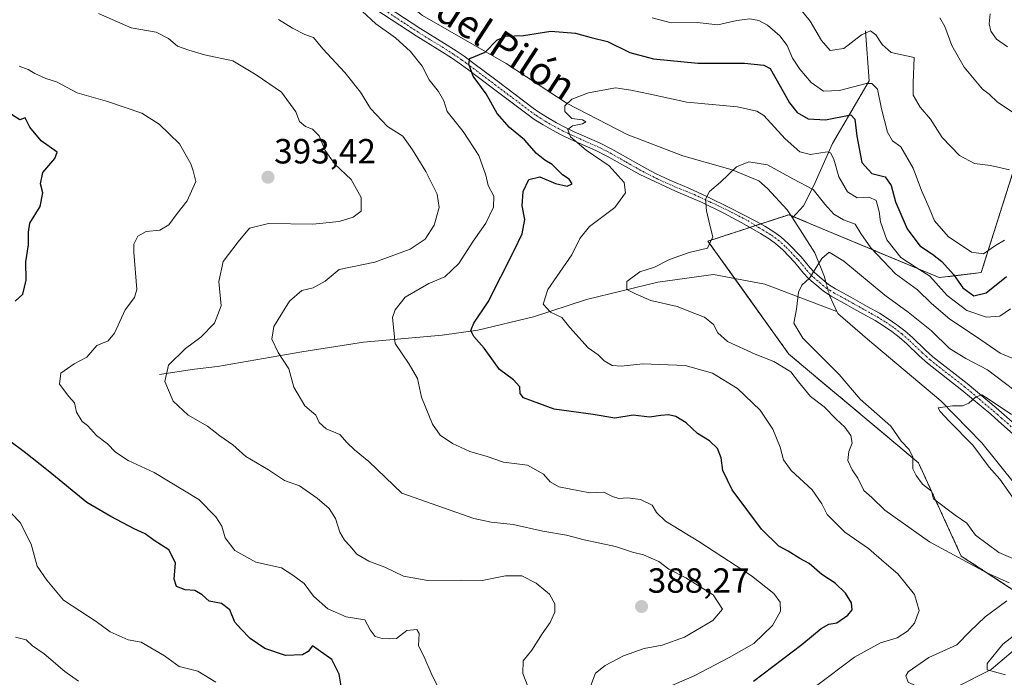
# Model space of a CAD drawing. Units: metres. Extents: x 597734 to 601196, y 4692104 to 4694466.
# Drawn here: x 598258 to 598540, y 4693755 to 4693943 of the extents above; entities that cross this region are included whole.
import ezdxf
from ezdxf.enums import TextEntityAlignment as Align

# ---------------------------------------------------------------- set-up
doc = ezdxf.new("R2010")
doc.units = ezdxf.units.M
doc.header["$MEASUREMENT"] = 0
doc.linetypes.add('TRAZO_Y_PUNTO', pattern=[1, 0.5, -0.25, 0, -0.25])
doc.linetypes.add('TRAZOS', pattern=[0.75, 0.5, -0.25])
for name, color, linetype, lineweight in [('Arbolado forestal', 92, 'TRAZOS', 0), ('Arbolado forestal CxS', 92, 'Continuous', 0), ('Camino', 19, 'Continuous', 0), ('Camino Cxs', 19, 'Continuous', 0), ('Camino eje', 39, 'TRAZO_Y_PUNTO', 13), ('Carátula', 7, 'Continuous', 5), ('Corriente natural lineal', 142, 'Continuous', 13), ('Corriente natural lineal oculto', 19, 'TRAZO_Y_PUNTO', 13), ('Curva de nivel maestra', 36, 'Continuous', 30), ('Curva de nivel normal', 36, 'Continuous', 0), ('Punto de cota en terreno', 7, 'Continuous', 0), ('Rótulo de punto de cota en terreno', 19, 'Continuous', 0), ('Suelo desnudo', 252, 'Continuous', 0), ('Suelo desnudo CxS', 43, 'Continuous', 0), ('Texto cartográfico', 19, 'Continuous', 0)]:
    doc.layers.add(name, color=color, linetype=linetype, lineweight=lineweight)
doc.styles.add('Arial', font='txt', dxfattribs={"height": 0.2})

# ---------------------------------------------------------------- blocks, each defined once
blk = doc.blocks.new('*U171')
at = {"layer": 'Curva de nivel normal', "color": 36, "linetype": 'Continuous', "lineweight": 0}
for points in [[(598541.52, 4693900.15, 385), (598536.05, 4693901.41, 385), (598531.54, 4693902, 385), (598527.25, 4693904.31, 385), (598522.29, 4693909.39, 385), (598518.92, 4693914.64, 385), (598515.92, 4693918.08, 385), (598513.98, 4693921.52, 385), (598513.9, 4693925.09, 385), (598514.18, 4693932.33, 385), (598507.6, 4693933.74, 385), (598505.07, 4693936.1, 385), (598503.2, 4693938.86, 385), (598501.68, 4693939.95, 385), (598499.12, 4693938.81, 385), (598494.12, 4693934.9, 385), (598490.12, 4693934.4, 385), (598487.64, 4693937.19, 385), (598484.48, 4693942.75, 385), (598480.29, 4693947.78, 385)], [(598332.11, 4693943.24, 385), (598336.13, 4693940.73, 385), (598339.64, 4693938.98, 385), (598342.14, 4693938.04, 385), (598344.89, 4693934.84, 385), (598351.19, 4693928.05, 385), (598355.66, 4693922.42, 385), (598358.49, 4693917.7, 385), (598363.4, 4693912.55, 385), (598367.72, 4693909.85, 385), (598370.52, 4693905.86, 385), (598374.39, 4693899.71, 385), (598377.59, 4693893.16, 385), (598378.17, 4693889.33, 385), (598376.71, 4693884.28, 385), (598374.12, 4693880.28, 385), (598369.88, 4693877.46, 385), (598359.73, 4693873.71, 385), (598349.48, 4693871.62, 385), (598345.5, 4693868.27, 385), (598342.07, 4693866.36, 385), (598338.8, 4693865.62, 385), (598335.3, 4693862.52, 385), (598330.84, 4693855.26, 385), (598330.24, 4693851.62, 385), (598332.02, 4693847.82, 385), (598335.12, 4693843.12, 385), (598336.54, 4693837.88, 385), (598339.68, 4693832.56, 385), (598342.81, 4693829.9, 385), (598343.82, 4693827.81, 385), (598345.76, 4693826.01, 385), (598349.73, 4693824.31, 385), (598351.83, 4693821.96, 385), (598353.89, 4693819.97, 385), (598358.01, 4693816.62, 385), (598367.44, 4693807.58, 385), (598388.08, 4693800.25, 385), (598393.06, 4693799.25, 385), (598399.4, 4693798.56, 385), (598407.82, 4693796.65, 385), (598414.63, 4693795.46, 385), (598419.72, 4693794.21, 385), (598428.7, 4693792.25, 385), (598433.57, 4693790.59, 385), (598436.69, 4693789.9, 385), (598441.12, 4693787.94, 385), (598443.97, 4693785.8, 385), (598448.8, 4693783.3, 385), (598456.61, 4693778.39, 385), (598459.33, 4693774.28, 385), (598456.51, 4693771.09, 385), (598448.47, 4693766.3, 385), (598442.02, 4693763.94, 385), (598436.88, 4693762.99, 385), (598431, 4693760.94, 385), (598425.67, 4693758.15, 385), (598422.99, 4693755.96, 385), (598420.16, 4693748.61, 385)]]:
    blk.add_polyline3d(points, dxfattribs=at)
blk = doc.blocks.new('*U174')
at = {"layer": 'Curva de nivel normal', "color": 36, "linetype": 'Continuous', "lineweight": 0}
for points in [[(598440.46, 4693750.48, 380), (598451.25, 4693755.23, 380), (598461.22, 4693760.48, 380), (598468.26, 4693764.46, 380), (598473.69, 4693769.63, 380), (598475.97, 4693773.68, 380), (598475.87, 4693776.28, 380), (598473.99, 4693778.83, 380), (598467.64, 4693783.81, 380), (598452.53, 4693793.72, 380), (598442.96, 4693799.47, 380), (598440.46, 4693801.99, 380), (598439.22, 4693804.09, 380), (598435.8, 4693805.74, 380), (598432.1, 4693806.21, 380), (598429.67, 4693805.96, 380), (598427.77, 4693806.61, 380), (598425.34, 4693807.83, 380), (598421.29, 4693807.59, 380), (598412.47, 4693809.33, 380), (598409.94, 4693810.77, 380), (598408.06, 4693813, 380), (598403.42, 4693815.56, 380), (598396.62, 4693816.44, 380), (598391.87, 4693818.02, 380), (598386.99, 4693819.47, 380), (598381.94, 4693821.76, 380), (598378.45, 4693824.11, 380), (598376.23, 4693827.33, 380), (598373.15, 4693835.04, 380), (598371.99, 4693840.36, 380), (598369.55, 4693844.53, 380), (598365.54, 4693850.37, 380), (598364.82, 4693857.82, 380), (598365.53, 4693860.02, 380), (598368.45, 4693863.7, 380), (598375.24, 4693867.59, 380), (598379.83, 4693869.5, 380), (598383.83, 4693873.38, 380), (598387.93, 4693879.7, 380), (598391.55, 4693884.93, 380), (598393.77, 4693889.51, 380), (598393.85, 4693892.6, 380), (598392.21, 4693895.68, 380), (598391.53, 4693898.67, 380), (598389.48, 4693904.29, 380), (598385.01, 4693911.15, 380), (598380.44, 4693916.92, 380), (598379.49, 4693919.96, 380), (598378.01, 4693922.63, 380), (598375.3, 4693926, 380), (598373.26, 4693929.87, 380), (598370, 4693934.09, 380), (598365.64, 4693937.98, 380), (598360.07, 4693941.96, 380), (598356.12, 4693945.62, 380)], [(598439.2, 4693943.73, 380), (598444.64, 4693942.26, 380), (598452.07, 4693942.35, 380), (598457.95, 4693941.72, 380), (598463.39, 4693943, 380), (598467.19, 4693943.42, 380), (598469.72, 4693942.92, 380), (598472.19, 4693941.58, 380), (598475.75, 4693938.58, 380), (598477.88, 4693935.79, 380), (598479.34, 4693932.2, 380), (598481.43, 4693929, 380), (598484.73, 4693925.22, 380), (598488.21, 4693922.75, 380), (598492.85, 4693922.88, 380), (598500.48, 4693924.87, 380), (598502.11, 4693924.86, 380), (598503.69, 4693923.24, 380), (598504.88, 4693917.61, 380), (598506.57, 4693911, 380), (598507.99, 4693908.51, 380), (598510.4, 4693906.77, 380), (598513.97, 4693900.67, 380), (598516.36, 4693894.22, 380), (598518.56, 4693889.3, 380), (598520.02, 4693885.51, 380), (598523.98, 4693881.09, 380), (598530.68, 4693876.58, 380), (598534.12, 4693876.12, 380), (598537.52, 4693878.48, 380), (598540.06, 4693880.04, 380)]]:
    blk.add_polyline3d(points, dxfattribs=at)
blk = doc.blocks.new('*U178')
at = {"layer": 'Curva de nivel normal', "color": 36, "linetype": 'Continuous', "lineweight": 0}
blk.add_polyline3d([(598274.83, 4693753.64, 410), (598270.97, 4693756.44, 410), (598265.06, 4693761.53, 410), (598261.66, 4693763.75, 410), (598259.87, 4693765.55, 410), (598256.84, 4693766.23, 410)], dxfattribs=at)
blk = doc.blocks.new('*U184')
at = {"layer": 'Curva de nivel normal', "color": 36, "linetype": 'Continuous', "lineweight": 0}
blk.add_polyline3d([(598314.2, 4693753.35, 405), (598309.01, 4693756.49, 405), (598303.72, 4693757.87, 405), (598299.46, 4693760.9, 405), (598292.78, 4693764.8, 405), (598289.08, 4693765.52, 405), (598283.93, 4693767.76, 405), (598279.87, 4693770.73, 405), (598270.54, 4693776.91, 405), (598265.8, 4693782.6, 405), (598262.98, 4693786.65, 405), (598261.28, 4693792.94, 405), (598258.18, 4693799.14, 405), (598255.62, 4693801.75, 405)], dxfattribs=at)
blk = doc.blocks.new('*U186')
at = {"layer": 'Curva de nivel maestra', "color": 36, "linetype": 'Continuous', "lineweight": 30}
blk.add_polyline3d([(598468.25, 4693753.69, 375), (598482.03, 4693764.16, 375), (598487.6, 4693768.75, 375), (598489.79, 4693769.98, 375), (598492.12, 4693770.43, 375), (598495.26, 4693772.6, 375), (598496.46, 4693774.12, 375), (598496.24, 4693776.11, 375), (598494.52, 4693778.91, 375), (598491.58, 4693781.77, 375), (598487.75, 4693784.26, 375), (598484.12, 4693787.37, 375), (598481.46, 4693788.81, 375), (598478.11, 4693790.89, 375), (598475.42, 4693792.35, 375), (598470.54, 4693797.22, 375), (598462.06, 4693808.51, 375), (598459.43, 4693814.04, 375), (598458.96, 4693817.67, 375), (598457.9, 4693820.29, 375), (598455.58, 4693822.53, 375), (598452.21, 4693824.63, 375), (598448.92, 4693827.65, 375), (598446, 4693829.54, 375), (598443.87, 4693830, 375), (598441.64, 4693829.82, 375), (598438.41, 4693829.32, 375), (598433.69, 4693829.84, 375), (598428.46, 4693829.03, 375), (598422.24, 4693830.06, 375), (598411.11, 4693831.58, 375), (598402.36, 4693834.83, 375), (598401.35, 4693836.09, 375), (598401.28, 4693837.97, 375), (598399.48, 4693840.04, 375), (598395.46, 4693842.97, 375), (598391.07, 4693849.05, 375), (598388.12, 4693852.46, 375), (598387.28, 4693854.13, 375), (598388.06, 4693856.22, 375), (598392.23, 4693862.38, 375), (598399.52, 4693876.88, 375), (598401.98, 4693881.79, 375), (598402.68, 4693885.93, 375), (598401.98, 4693889.9, 375), (598402.18, 4693893.93, 375), (598403.87, 4693897.41, 375), (598407, 4693898.17, 375), (598411.5, 4693896.3, 375), (598414.84, 4693895.5, 375), (598416.24, 4693896.12, 375), (598415.44, 4693897.45, 375), (598413.48, 4693898.73, 375), (598410.5, 4693901.67, 375), (598408.41, 4693902.89, 375), (598406.06, 4693904.86, 375), (598402.64, 4693908.78, 375), (598398.28, 4693912.26, 375), (598394.82, 4693916.33, 375), (598391.6, 4693921.92, 375), (598387.86, 4693927, 375), (598386.65, 4693930.48, 375), (598386.96, 4693932.07, 375), (598391.33, 4693933.86, 375), (598394.72, 4693937.29, 375), (598397.16, 4693938.47, 375), (598402.36, 4693938.62, 375), (598410.19, 4693939.94, 375), (598417.21, 4693939.36, 375), (598421.73, 4693938.07, 375), (598426.34, 4693936.92, 375), (598432.74, 4693933.82, 375), (598439.53, 4693932, 375), (598452.24, 4693930.71, 375), (598465.61, 4693930.77, 375), (598471.21, 4693930.13, 375), (598472.95, 4693929.2, 375), (598475.83, 4693924.11, 375), (598478.49, 4693919.33, 375), (598480.7, 4693916.62, 375), (598483.9, 4693914.75, 375), (598488.8, 4693914.54, 375), (598496.1, 4693915.92, 375), (598497.2, 4693914.69, 375), (598497.8, 4693909.83, 375), (598499.28, 4693902.28, 375), (598502.12, 4693899.16, 375), (598505.92, 4693898.21, 375), (598507.67, 4693895.72, 375), (598508.92, 4693891.03, 375), (598512.22, 4693883.31, 375), (598515.8, 4693878.38, 375), (598519.46, 4693876.03, 375), (598522.13, 4693873.9, 375), (598525.47, 4693870.14, 375), (598528.13, 4693866.32, 375), (598531.32, 4693864.06, 375), (598534.89, 4693864.89, 375), (598540.67, 4693869.62, 375)], dxfattribs=at)
blk = doc.blocks.new('5PATER')
at = {"layer": 'Carátula', "linetype": 'Continuous', "lineweight": 5}
h = blk.add_hatch(color=250, dxfattribs=at)
edge = h.paths.add_edge_path()
edge.add_ellipse((0, 0.01), major_axis=(-1.33, -1.34), ratio=0.999422, start_angle=0, end_angle=360)

msp = doc.modelspace()

# ---------------------------------------------------------------- linework, layer by layer
at = {"layer": 'Arbolado forestal', "color": 92, "linetype": 'TRAZOS', "lineweight": 0}
msp.add_polyline3d([(598542.51, 4693899.44, 384.43), (598533.42, 4693870.73, 377.51), (598521.37, 4693869.28, 370.87), (598479.68, 4693886.75, 361.06), (598478.96, 4693887.05, 361.09), (598478.32, 4693887.32, 361.1), (598470.32, 4693884.7, 362.35), (598468.81, 4693884.21, 362.53), (598467.19, 4693883.67, 362.75), (598455.16, 4693879.73, 365.04), (598462.84, 4693868.99, 362.98), (598478.32, 4693847.36, 362.56), (598515.44, 4693816.26, 359.9), (598527.72, 4693789.51, 363.92), (598561.15, 4693767.67, 355.92)], dxfattribs=at)
at = {"layer": 'Arbolado forestal CxS', "color": 92, "linetype": 'Continuous', "lineweight": 0}
msp.add_polyline3d([(598542.51, 4693899.44, 384.43), (598533.42, 4693870.73, 377.51), (598521.37, 4693869.28, 370.87), (598478.32, 4693887.32, 361.1), (598455.16, 4693879.73, 365.04), (598478.32, 4693847.36, 362.56), (598515.44, 4693816.26, 359.9), (598527.72, 4693789.51, 363.92), (598578.33, 4693756.44, 358.17)], dxfattribs=at)
at = {"layer": 'Camino', "color": 19, "linetype": 'Continuous', "lineweight": 0}
for points in [[(598351.71, 4693954.5, 379.53), (598372.87, 4693940.56, 377.34), (598379.67, 4693936.39, 376.5), (598383.02, 4693934.26, 375.83), (598385.29, 4693932.7, 375.33), (598387.69, 4693930.95, 374.88), (598394.78, 4693925.62, 373.41), (598405.07, 4693917.86, 371.62), (598406.67, 4693916.72, 371.33), (598409.18, 4693915.12, 370.89), (598411.76, 4693913.64, 370.41), (598414.18, 4693912.38, 370.21), (598416.87, 4693911.1, 369.86), (598424.12, 4693907.86, 368.97), (598427.67, 4693906.09, 368.58), (598436.79, 4693900.92, 367.39), (598437.67, 4693900.44, 367.3), (598440.32, 4693899.03, 366.94), (598441.52, 4693898.43, 366.75), (598444.24, 4693897.21, 366.51), (598449.7, 4693894.95, 365.73), (598455.05, 4693892.43, 364.82), (598461.24, 4693889.39, 363.76), (598465.38, 4693887.32, 363.11), (598468.9, 4693885.5, 362.6), (598471.49, 4693884.04, 362.1), (598474.01, 4693882.45, 361.76), (598476.05, 4693880.98, 361.39), (598478.27, 4693879, 360.98), (598481.85, 4693875.25, 360.46), (598484.37, 4693872.19, 359.97), (598485.72, 4693870.72, 359.74), (598486.35, 4693870.14, 359.64), (598487.87, 4693868.84, 359.4), (598489.65, 4693867.35, 359.12), (598491.69, 4693866.06, 358.8), (598496.1, 4693863.64, 358.11), (598500.75, 4693861.04, 357.67), (598504.25, 4693859.07, 357.41), (598506.8, 4693857.51, 357.15), (598509.27, 4693855.8, 357.38), (598511.51, 4693854.08, 357), (598513.77, 4693852.1, 357.1), (598517.35, 4693848.64, 356.83), (598519.57, 4693846.64, 356.87), (598529.42, 4693838.98, 355.58), (598537.72, 4693831.97, 354.87), (598539.99, 4693830.01, 354.81), (598545.98, 4693824.71, 354.1)], [(598544.33, 4693822.93, 353.59), (598538.39, 4693828.18, 354.22), (598536.15, 4693830.12, 354.39), (598527.89, 4693837.09, 355.33), (598518.01, 4693844.77, 356.46), (598515.7, 4693846.86, 356.53), (598512.12, 4693850.32, 356.76), (598509.97, 4693852.2, 356.77), (598507.84, 4693853.84, 356.9), (598505.47, 4693855.48, 357.05), (598503.02, 4693856.98, 357.26), (598499.56, 4693858.92, 357.58), (598496.95, 4693860.38, 357.88), (598494.92, 4693861.52, 358.13), (598490.47, 4693863.97, 358.81), (598488.22, 4693865.38, 359.18), (598486.31, 4693866.99, 359.48), (598484.74, 4693868.32, 359.7), (598484, 4693869.01, 359.81), (598482.54, 4693870.6, 360.06), (598480.03, 4693873.64, 360.57), (598476.58, 4693877.25, 361.06), (598474.53, 4693879.08, 361.5), (598472.65, 4693880.44, 361.88), (598470.24, 4693881.96, 362.27), (598467.74, 4693883.37, 362.66), (598464.63, 4693885.07, 363.21), (598459.66, 4693887.71, 363.96), (598453.52, 4693890.78, 365.1), (598445.9, 4693894.06, 366.24), (598435.61, 4693898.8, 367.59), (598426.53, 4693903.94, 368.68), (598423.08, 4693905.67, 369.51), (598415.85, 4693908.9, 370.04), (598413.09, 4693910.2, 370.56), (598410.59, 4693911.51, 370.94), (598407.92, 4693913.04, 371.1), (598405.32, 4693914.71, 371.52), (598403.63, 4693915.91, 371.92), (598393.32, 4693923.68, 373.72), (598386.24, 4693929, 375.14), (598383.89, 4693930.72, 375.93), (598381.69, 4693932.23, 376.26), (598378.38, 4693934.33, 376.51), (598371.57, 4693938.52, 377.15), (598350.39, 4693952.46, 379.77)]]:
    msp.add_polyline3d(points, dxfattribs=at)
at = {"layer": 'Camino Cxs', "color": 19, "linetype": 'Continuous', "lineweight": 0}
for points in [[(598351.71, 4693954.5, 379.53), (598372.87, 4693940.56, 377.34), (598379.67, 4693936.39, 376.5), (598383.02, 4693934.26, 375.83), (598385.29, 4693932.7, 375.33), (598387.69, 4693930.95, 374.88), (598394.78, 4693925.62, 373.41), (598405.07, 4693917.86, 371.62), (598406.67, 4693916.72, 371.33), (598409.18, 4693915.12, 370.89), (598411.76, 4693913.64, 370.41), (598414.18, 4693912.38, 370.21), (598416.87, 4693911.1, 369.86), (598424.12, 4693907.86, 368.97), (598427.67, 4693906.09, 368.58), (598436.79, 4693900.92, 367.39), (598437.67, 4693900.44, 367.3), (598440.32, 4693899.03, 366.94), (598441.52, 4693898.43, 366.75), (598444.24, 4693897.21, 366.51), (598449.7, 4693894.95, 365.73), (598455.05, 4693892.43, 364.82), (598461.24, 4693889.39, 363.76), (598465.38, 4693887.32, 363.11), (598468.9, 4693885.5, 362.6), (598471.49, 4693884.04, 362.1), (598474.01, 4693882.45, 361.76), (598476.05, 4693880.98, 361.39), (598478.27, 4693879, 360.98), (598481.85, 4693875.25, 360.46), (598484.37, 4693872.19, 359.97), (598485.72, 4693870.72, 359.74), (598486.35, 4693870.14, 359.64), (598487.87, 4693868.84, 359.4), (598489.65, 4693867.35, 359.12), (598491.69, 4693866.06, 358.8), (598496.1, 4693863.64, 358.11), (598500.75, 4693861.04, 357.67), (598504.25, 4693859.07, 357.41), (598506.8, 4693857.51, 357.15), (598509.27, 4693855.8, 357.38), (598511.51, 4693854.08, 357), (598513.77, 4693852.1, 357.1), (598517.35, 4693848.64, 356.83), (598519.57, 4693846.64, 356.87), (598529.42, 4693838.98, 355.58), (598537.72, 4693831.97, 354.87), (598539.99, 4693830.01, 354.81), (598545.98, 4693824.71, 354.1)], [(598544.33, 4693822.93, 353.59), (598538.39, 4693828.18, 354.22), (598536.15, 4693830.12, 354.39), (598527.89, 4693837.09, 355.33), (598518.01, 4693844.77, 356.46), (598515.7, 4693846.86, 356.53), (598512.12, 4693850.32, 356.76), (598509.97, 4693852.2, 356.77), (598507.84, 4693853.84, 356.9), (598505.47, 4693855.48, 357.05), (598503.02, 4693856.98, 357.26), (598499.56, 4693858.92, 357.58), (598496.95, 4693860.38, 357.88), (598494.92, 4693861.52, 358.13), (598490.47, 4693863.97, 358.81), (598488.22, 4693865.38, 359.18), (598486.31, 4693866.99, 359.48), (598484.74, 4693868.32, 359.7), (598484, 4693869.01, 359.81), (598482.54, 4693870.6, 360.06), (598480.03, 4693873.64, 360.57), (598476.58, 4693877.25, 361.06), (598474.53, 4693879.08, 361.5), (598472.65, 4693880.44, 361.88), (598470.24, 4693881.96, 362.27), (598467.74, 4693883.37, 362.66), (598464.63, 4693885.07, 363.21), (598459.66, 4693887.71, 363.96), (598453.52, 4693890.78, 365.1), (598445.9, 4693894.06, 366.24), (598435.61, 4693898.8, 367.59), (598426.53, 4693903.94, 368.68), (598423.08, 4693905.67, 369.51), (598415.85, 4693908.9, 370.04), (598413.09, 4693910.2, 370.56), (598410.59, 4693911.51, 370.94), (598407.92, 4693913.04, 371.1), (598405.32, 4693914.71, 371.52), (598403.63, 4693915.91, 371.92), (598393.32, 4693923.68, 373.72), (598386.24, 4693929, 375.14), (598383.89, 4693930.72, 375.93), (598381.69, 4693932.23, 376.26), (598378.38, 4693934.33, 376.51), (598371.57, 4693938.52, 377.15), (598350.39, 4693952.46, 379.77)]]:
    msp.add_polyline3d(points, dxfattribs=at)
at = {"layer": 'Camino eje', "color": 39, "linetype": 'TRAZO_Y_PUNTO', "lineweight": 13}
msp.add_polyline3d([(598361.63, 4693946.51, 378.61), (598372.22, 4693939.54, 377.22), (598375.63, 4693937.45, 376.72), (598379.03, 4693935.36, 376.47), (598382.36, 4693933.25, 375.86), (598384.59, 4693931.71, 375.59), (598385.79, 4693930.84, 375.28), (598386.97, 4693929.98, 374.95), (598394.05, 4693924.65, 373.54), (598399.2, 4693920.77, 372.6), (598404.35, 4693916.89, 371.74), (598406, 4693915.72, 371.39), (598407.25, 4693914.92, 371.12), (598408.55, 4693914.08, 370.89), (598411.18, 4693912.58, 370.62), (598412.43, 4693911.92, 370.5), (598413.64, 4693911.29, 370.37), (598415.02, 4693910.64, 370.16), (598416.36, 4693910, 369.92), (598423.6, 4693906.77, 369.2), (598425.33, 4693905.9, 368.96), (598427.1, 4693905.02, 368.62), (598431.66, 4693902.43, 368.14), (598436.42, 4693899.74, 367.36), (598440.85, 4693897.47, 366.86), (598445.88, 4693895.24, 366.28), (598451.28, 4693893.07, 365.41), (598455.72, 4693890.96, 364.69), (598458.31, 4693889.79, 364.24), (598461.97, 4693887.99, 363.55), (598466.57, 4693885.61, 362.9), (598469.57, 4693883.73, 362.38), (598470.87, 4693883, 362.15), (598473.33, 4693881.45, 361.81), (598474.27, 4693880.77, 361.64), (598475.29, 4693880.03, 361.43), (598477.43, 4693878.13, 361), (598480.94, 4693874.45, 360.5), (598482.2, 4693872.92, 360.23), (598483.46, 4693871.4, 360.01), (598484.86, 4693869.87, 359.78), (598485.39, 4693869.38, 359.7), (598486.33, 4693868.57, 359.56), (598487.09, 4693867.92, 359.44), (598487.98, 4693867.17, 359.3), (598488.94, 4693866.37, 359.15), (598490.06, 4693865.66, 358.97), (598491.08, 4693865.02, 358.8), (598493.31, 4693863.79, 358.45), (598495.51, 4693862.58, 358.12), (598500.16, 4693859.98, 357.62), (598501.89, 4693859.01, 357.41), (598503.64, 4693858.03, 357.25), (598506.14, 4693856.5, 357.05), (598508.56, 4693854.82, 357.09), (598510.74, 4693853.14, 356.77), (598512.95, 4693851.21, 356.9), (598516.53, 4693847.75, 356.58), (598517.64, 4693846.75, 356.66), (598518.79, 4693845.71, 356.62), (598528.66, 4693838.04, 355.4), (598532.81, 4693834.53, 355.03), (598536.94, 4693831.05, 354.55), (598538.07, 4693830.07, 354.59), (598539.19, 4693829.1, 354.44), (598542.16, 4693826.47, 354.11)], dxfattribs=at)
at = {"layer": 'Corriente natural lineal', "color": 142, "linetype": 'Continuous', "lineweight": 13}
for points in [[(598335.57, 4694074.78, 396.64), (598335.97, 4694065.2, 395.46), (598337.57, 4694052.35, 394.03), (598339.57, 4694041.43, 392.58), (598348.05, 4694017.78, 390.18), (598352.69, 4694003.09, 388.11), (598356.63, 4693991.77, 386.94), (598359.14, 4693980.85, 384.72), (598359.45, 4693972.45, 381.91), (598359.61, 4693961.43, 379.68), (598360.39, 4693957.15, 379.31), (598363.45, 4693952.3, 378.76), (598373.42, 4693944.37, 377.89), (598397.31, 4693930.66, 373.63), (598414.79, 4693919.17, 370.05), (598432, 4693910.29, 368.31), (598447.93, 4693904.17, 366.5), (598462.08, 4693900.14, 364.99), (598469.75, 4693897, 363.56), (598472.21, 4693894.83, 362.61), (598477.88, 4693888.73, 361.1), (598479.37, 4693886.41, 361.05)], [(598500.32, 4693940.03, 385), (598501.29, 4693925.63, 379.44), (598490.85, 4693907.72, 370.91), (598485.52, 4693895.72, 365.06), (598482.53, 4693889.89, 362.22), (598479.37, 4693886.41, 361.05)], [(598479.37, 4693886.41, 361.05), (598485.78, 4693876.42, 360.02), (598488.52, 4693869.55, 359.36), (598488.96, 4693867.93, 359.23)], [(598298.06, 4693841.51, 390.31), (598308.13, 4693843.09, 388.56), (598314.69, 4693843.81, 387.64), (598338.87, 4693848, 384.16), (598356.51, 4693850.81, 381.62), (598379.03, 4693852.81, 376.88), (598389.28, 4693854.22, 374.49), (598405.23, 4693858.03, 370.86), (598420.33, 4693863, 367.51), (598440.81, 4693868.01, 363.93), (598456.78, 4693870.14, 363.09), (598471.42, 4693867.37, 362.2), (598492.1, 4693859.56, 358.33)], [(598489.95, 4693864.3, 358.9), (598489.98, 4693864.17, 358.88), (598492.1, 4693859.56, 358.33)], [(598492.1, 4693859.56, 358.33), (598492.37, 4693858.98, 358.27), (598500.83, 4693851.63, 357.2), (598521.88, 4693833.95, 355.37), (598533.64, 4693822, 354.07), (598543.39, 4693809.79, 352.88), (598549.15, 4693804.2, 352), (598551.51, 4693802.61, 351.7), (598556.49, 4693800.21, 351.32), (598560.83, 4693798.6, 350.35)], [(598479.02, 4693743.03, 371.51), (598503.16, 4693748.15, 368.2), (598526.22, 4693751.95, 363.2), (598536.28, 4693757.06, 359.57), (598542.55, 4693762.4, 358.04), (598548, 4693764.03, 356.64), (598553.41, 4693764.06, 356.36), (598561.12, 4693767.65, 355.93), (598567.66, 4693771.31, 353.46), (598577.56, 4693774.21, 352.05), (598582.92, 4693777.52, 348.67), (598590.57, 4693780.3, 345.37)]]:
    msp.add_polyline3d(points, dxfattribs=at)
at = {"layer": 'Corriente natural lineal oculto', "color": 19, "linetype": 'TRAZO_Y_PUNTO', "lineweight": 13}
msp.add_polyline3d([(598488.96, 4693867.93, 359.23), (598489.95, 4693864.3, 358.9)], dxfattribs=at)
at = {"layer": 'Curva de nivel maestra', "color": 36, "linetype": 'Continuous', "lineweight": 30}
for points in [[(598256.67, 4693862.55, 400), (598258.95, 4693864.5, 400), (598259.85, 4693868.53, 400), (598259.78, 4693873.83, 400), (598260.51, 4693878.7, 400), (598260.56, 4693882.35, 400), (598260.87, 4693884.87, 400), (598263.85, 4693889.64, 400), (598264.62, 4693893.61, 400), (598263.94, 4693896.13, 400), (598264.64, 4693899.37, 400), (598268.06, 4693903.46, 400), (598268.77, 4693905.26, 400), (598264.21, 4693908.44, 400), (598260.92, 4693912.38, 400), (598259.59, 4693915.07, 400), (598258.05, 4693914.47, 400), (598255.38, 4693916.17, 400)], [(598350.27, 4693751.09, 400), (598349.53, 4693755.68, 400), (598347.41, 4693759.89, 400), (598343.46, 4693762.62, 400), (598341.86, 4693763.83, 400), (598340.61, 4693762.18, 400), (598339.03, 4693761.26, 400), (598334.11, 4693760.98, 400), (598328.22, 4693763.01, 400), (598324.01, 4693765.89, 400), (598321.25, 4693768.75, 400), (598319.61, 4693770.6, 400), (598318.23, 4693774.09, 400), (598315.79, 4693775.97, 400), (598312.3, 4693776.56, 400), (598310.29, 4693778.38, 400), (598308.19, 4693779.66, 400), (598305.45, 4693779.85, 400), (598302.96, 4693780.78, 400), (598302.29, 4693782.89, 400), (598302.63, 4693787.58, 400), (598300.73, 4693791.33, 400), (598296.51, 4693793.99, 400), (598293.93, 4693795.86, 400), (598290.84, 4693797.3, 400), (598284.11, 4693800.82, 400), (598277.23, 4693804.89, 400), (598266.16, 4693813.95, 400), (598259.29, 4693819.42, 400), (598255.2, 4693822.43, 400)]]:
    msp.add_polyline3d(points, dxfattribs=at)
at = {"layer": 'Curva de nivel normal', "color": 36, "linetype": 'Continuous', "lineweight": 0}
for points in [[(598403.7, 4693751.94, 390), (598402.16, 4693755.88, 390), (598402.2, 4693759.54, 390), (598404.7, 4693762.58, 390), (598407.67, 4693767.22, 390), (598409.98, 4693770.44, 390), (598411.26, 4693773.42, 390), (598411.33, 4693775.82, 390), (598409.74, 4693778.57, 390), (598405.92, 4693781.79, 390), (598401.81, 4693783.84, 390), (598397.13, 4693783.84, 390), (598390.47, 4693782.5, 390), (598384.5, 4693782.63, 390), (598374.94, 4693782.49, 390), (598367.97, 4693783.72, 390), (598362.64, 4693786.35, 390), (598358.02, 4693788.04, 390), (598354.6, 4693790.08, 390), (598352.6, 4693792.47, 390), (598351.05, 4693794.08, 390), (598349.75, 4693796.37, 390), (598348.48, 4693800.3, 390), (598346.63, 4693803.11, 390), (598343.21, 4693806.07, 390), (598338.12, 4693809.59, 390), (598333.84, 4693811.15, 390), (598329.28, 4693814.24, 390), (598322.76, 4693818.06, 390), (598319.03, 4693821.34, 390), (598315.35, 4693823.99, 390), (598311.84, 4693826.74, 390), (598306.27, 4693829.84, 390), (598301.99, 4693833.86, 390), (598299.54, 4693839.52, 390), (598300.66, 4693844.21, 390), (598305.48, 4693848.99, 390), (598309.87, 4693852.23, 390), (598313.8, 4693856.27, 390), (598315.7, 4693861.17, 390), (598315.08, 4693868.22, 390), (598316.27, 4693873.87, 390), (598320.58, 4693879.56, 390), (598323.85, 4693883.48, 390), (598329.26, 4693884.79, 390), (598342.01, 4693884.62, 390), (598349.48, 4693885.38, 390), (598353.54, 4693886.58, 390), (598355.81, 4693888.37, 390), (598355.81, 4693892.22, 390), (598352.98, 4693897.36, 390), (598348.3, 4693901.77, 390), (598345.48, 4693905.7, 390), (598343.76, 4693909.9, 390), (598341.91, 4693911.86, 390), (598339.85, 4693912.54, 390), (598338.17, 4693914, 390), (598337.08, 4693916.74, 390), (598333.02, 4693922.38, 390), (598325.74, 4693927.34, 390), (598319.1, 4693931.4, 390), (598310.94, 4693933.09, 390), (598306.46, 4693934.43, 390), (598303.25, 4693935.56, 390), (598300.63, 4693937.82, 390), (598297.11, 4693939.62, 390), (598289.93, 4693940.86, 390), (598280.57, 4693944.95, 390)], [(598536.01, 4693944.88, 395), (598535.7, 4693942.04, 395), (598536.17, 4693939.89, 395), (598537.83, 4693937.61, 395), (598540.96, 4693935.45, 395)], [(598521.57, 4693943.73, 390), (598523.02, 4693941.27, 390), (598525.03, 4693935.76, 390), (598528.52, 4693929.54, 390), (598533.78, 4693923.24, 390), (598535.7, 4693921.8, 390), (598538.12, 4693919.52, 390), (598543.13, 4693916.21, 390)], [(598377.83, 4693752.06, 395), (598375.92, 4693755.96, 395), (598374.04, 4693760.19, 395), (598372.27, 4693763.89, 395), (598372.42, 4693767.3, 395), (598371.76, 4693768.43, 395), (598368.88, 4693768.22, 395), (598365.98, 4693765.91, 395), (598363.84, 4693765.81, 395), (598361.82, 4693765.88, 395), (598359.88, 4693766.48, 395), (598358.44, 4693768.36, 395), (598356.83, 4693771.24, 395), (598351.57, 4693772.06, 395), (598346.29, 4693774.44, 395), (598342.2, 4693778.02, 395), (598339.49, 4693781.64, 395), (598336.25, 4693784.06, 395), (598332.97, 4693786.12, 395), (598325.66, 4693787.81, 395), (598319.61, 4693791.09, 395), (598316.88, 4693794.69, 395), (598315.92, 4693798.07, 395), (598314.17, 4693800.79, 395), (598309.36, 4693805.73, 395), (598296.54, 4693813.48, 395), (598289.06, 4693816.86, 395), (598285.48, 4693819.27, 395), (598283.16, 4693821.62, 395), (598279.98, 4693824.1, 395), (598277.47, 4693826.93, 395), (598275.91, 4693828.04, 395), (598274.26, 4693830.72, 395), (598273.67, 4693833.46, 395), (598272.1, 4693835.24, 395), (598269.46, 4693838.73, 395), (598269.78, 4693841.94, 395), (598273.61, 4693844.56, 395), (598277.2, 4693846.52, 395), (598280.08, 4693849.82, 395), (598283.33, 4693851.14, 395), (598285.21, 4693853.34, 395), (598288.2, 4693860.08, 395), (598290.88, 4693863.55, 395), (598291.61, 4693865.9, 395), (598290.68, 4693876.55, 395), (598290.74, 4693878.89, 395), (598291.82, 4693881.17, 395), (598294.28, 4693882.5, 395), (598298.14, 4693882.93, 395), (598300.74, 4693884.41, 395), (598303.15, 4693887.7, 395), (598305.96, 4693891.25, 395), (598308.5, 4693896.79, 395), (598307.72, 4693899.88, 395), (598307.06, 4693901.93, 395), (598303.75, 4693907.58, 395), (598298.01, 4693913.25, 395), (598293.04, 4693916.42, 395), (598283.13, 4693919.75, 395), (598274.43, 4693922.2, 395), (598268.6, 4693925.4, 395), (598265.52, 4693926.35, 395), (598262.32, 4693927.77, 395), (598260.48, 4693928.93, 395), (598257.88, 4693929.9, 395)], [(598486, 4693752.12, 370), (598497.09, 4693760.58, 370), (598504.56, 4693764.61, 370), (598509.4, 4693766.12, 370), (598512.32, 4693767.96, 370), (598514.32, 4693770.29, 370), (598515.63, 4693773.96, 370), (598514.32, 4693778.51, 370), (598509.55, 4693784.39, 370), (598505.67, 4693787.72, 370), (598501.17, 4693791.66, 370), (598494.4, 4693796.4, 370), (598489.29, 4693801.38, 370), (598487.8, 4693804.5, 370), (598484.96, 4693808.49, 370), (598478.96, 4693814.05, 370), (598476.77, 4693817.08, 370), (598475.84, 4693820.67, 370), (598473.74, 4693825.9, 370), (598470.15, 4693831.32, 370), (598463.66, 4693837.52, 370), (598456.44, 4693841.94, 370), (598448.61, 4693844.09, 370), (598436.47, 4693844.59, 370), (598430.28, 4693843.96, 370), (598427.7, 4693844.14, 370), (598425.43, 4693845.48, 370), (598423.68, 4693847.13, 370), (598420.83, 4693849.18, 370), (598415.64, 4693854.95, 370), (598413.27, 4693857.82, 370), (598410.09, 4693859.4, 370), (598407.94, 4693861.66, 370), (598409.29, 4693865.85, 370), (598416.18, 4693875.8, 370), (598418.47, 4693880.46, 370), (598421.22, 4693883.93, 370), (598428.49, 4693889.41, 370), (598431.56, 4693893.59, 370), (598431.12, 4693896.57, 370), (598426.86, 4693901.3, 370), (598420.25, 4693905.78, 370), (598415.75, 4693909.58, 370), (598415.06, 4693911.77, 370), (598416.32, 4693912.8, 370), (598419.22, 4693913.32, 370), (598420.16, 4693913.95, 370), (598419.22, 4693914.52, 370), (598416.13, 4693914.92, 370), (598414.13, 4693916.9, 370), (598414.13, 4693918.53, 370), (598416.18, 4693920.44, 370), (598420.97, 4693922.25, 370), (598428.66, 4693923.64, 370), (598433.07, 4693922.97, 370), (598438.62, 4693921.8, 370), (598449.13, 4693919.52, 370), (598463.62, 4693918.17, 370), (598469.14, 4693916.99, 370), (598471.12, 4693915.69, 370), (598477.29, 4693909.06, 370), (598481.46, 4693905.28, 370), (598484.53, 4693904.6, 370), (598489.32, 4693905.32, 370), (598490.28, 4693905.06, 370), (598491.24, 4693903.27, 370), (598492.65, 4693898.17, 370), (598495.1, 4693893.82, 370), (598497.88, 4693892.15, 370), (598501.36, 4693892.36, 370), (598503.33, 4693891.39, 370), (598504.24, 4693888.27, 370), (598504.56, 4693885.29, 370), (598506.38, 4693880.13, 370), (598510.44, 4693875.08, 370), (598514.78, 4693872.18, 370), (598518.75, 4693869.72, 370), (598523.65, 4693864.14, 370), (598529.33, 4693859.82, 370), (598534.94, 4693857.92, 370), (598538.74, 4693858.21, 370), (598541.84, 4693860.37, 370)], [(598541.45, 4693781.84, 365), (598535.08, 4693784.72, 365), (598518.58, 4693793.62, 365), (598505.81, 4693802.64, 365), (598502.12, 4693806.28, 365), (598499.81, 4693808.3, 365), (598498.1, 4693811.83, 365), (598496.42, 4693814.19, 365), (598495.19, 4693816.92, 365), (598495.52, 4693819.51, 365), (598496.47, 4693821.88, 365), (598496.06, 4693824.06, 365), (598494.38, 4693826.46, 365), (598491.9, 4693828.73, 365), (598488.42, 4693832.25, 365), (598484.56, 4693835.27, 365), (598481.05, 4693839.44, 365), (598478.87, 4693842.31, 365), (598473.98, 4693845.28, 365), (598468.67, 4693847.32, 365), (598460.8, 4693850.99, 365), (598457.94, 4693853.5, 365), (598456.73, 4693855.9, 365), (598454.21, 4693857.92, 365), (598451.39, 4693858.97, 365), (598446.3, 4693861.01, 365), (598438.8, 4693862.75, 365), (598434.61, 4693864.54, 365), (598431.96, 4693865.91, 365), (598431.89, 4693868.16, 365), (598435.67, 4693870.96, 365), (598439.8, 4693872.3, 365), (598444.13, 4693874.45, 365), (598449.8, 4693876.44, 365), (598455, 4693877.77, 365), (598456.57, 4693880.95, 365), (598455.7, 4693884.28, 365), (598454.72, 4693888.46, 365), (598454.5, 4693891.74, 365), (598455.56, 4693893.94, 365), (598458.71, 4693896.61, 365), (598463.31, 4693901.04, 365), (598466.86, 4693902.43, 365), (598472.22, 4693901.58, 365), (598479.46, 4693897.6, 365), (598485.29, 4693894.5, 365), (598488.68, 4693890.35, 365), (598491.21, 4693887.48, 365), (598494.02, 4693885.81, 365), (598497.29, 4693884.58, 365), (598498.93, 4693881.94, 365), (598501.79, 4693877.78, 365), (598508.87, 4693870.36, 365), (598515.2, 4693865.83, 365), (598519.23, 4693861.86, 365), (598524.4, 4693857.36, 365), (598532.12, 4693852.36, 365), (598538.87, 4693847.66, 365), (598542.32, 4693846.18, 365)], [(598545.17, 4693835.34, 360), (598535.22, 4693842.85, 360), (598529.05, 4693846.07, 360), (598524.3, 4693848.94, 360), (598519.22, 4693854.08, 360), (598512.54, 4693859.43, 360), (598505.81, 4693864.25, 360), (598494.12, 4693874.02, 360), (598489.86, 4693876.59, 360), (598487.74, 4693874.76, 360), (598484.23, 4693869.16, 360), (598482, 4693867.13, 360), (598481.06, 4693865.16, 360), (598480.56, 4693860.28, 360), (598479.71, 4693856.28, 360), (598482.37, 4693851.95, 360), (598492.74, 4693841.5, 360), (598498.79, 4693834.44, 360), (598507.58, 4693826.74, 360), (598510.46, 4693822.4, 360), (598512.77, 4693820.05, 360), (598513.88, 4693817.86, 360), (598513.87, 4693814.52, 360), (598514.78, 4693812.64, 360), (598516.63, 4693810.15, 360), (598519.21, 4693808.07, 360), (598519.73, 4693805.89, 360), (598525.96, 4693801.2, 360), (598529.28, 4693798.96, 360), (598531.76, 4693795.53, 360), (598538.48, 4693790.5, 360), (598547.4, 4693786.71, 360)], [(598542.06, 4693830.08, 355), (598535.41, 4693834.57, 355), (598533.63, 4693835.67, 355), (598531.8, 4693835, 355), (598529.87, 4693833.28, 355), (598528.1, 4693832.57, 355), (598525.2, 4693832.58, 355), (598521.11, 4693831.94, 355), (598521.65, 4693830.91, 355), (598524.26, 4693828.14, 355), (598531.02, 4693821.29, 355), (598535.66, 4693815.02, 355), (598538.73, 4693811.55, 355), (598542.86, 4693805.69, 355)], [(598541.29, 4693741.16, 365), (598531.27, 4693744.36, 365), (598526.7, 4693746.98, 365), (598523.07, 4693749.57, 365), (598517.1, 4693751.16, 365), (598512.54, 4693753.36, 365), (598511.86, 4693755.18, 365), (598512.49, 4693756.3, 365), (598518.38, 4693760.42, 365), (598526.48, 4693764.06, 365), (598530.26, 4693767.96, 365), (598534.6, 4693772.13, 365), (598540.8, 4693776.64, 365)], [(598548.88, 4693771.44, 360), (598539.64, 4693764.27, 360), (598535.15, 4693758.76, 360), (598535.15, 4693756.87, 360), (598540.4, 4693755.47, 360)]]:
    msp.add_polyline3d(points, dxfattribs=at)
at = {"layer": 'Suelo desnudo', "color": 252, "linetype": 'Continuous', "lineweight": 0}
msp.add_polyline3d([(598542.51, 4693899.44, 384.43), (598533.42, 4693870.73, 377.51), (598521.37, 4693869.28, 370.87), (598479.68, 4693886.75, 361.06), (598478.96, 4693887.05, 361.09), (598478.32, 4693887.32, 361.1), (598470.32, 4693884.7, 362.35), (598468.81, 4693884.21, 362.53), (598467.19, 4693883.67, 362.75), (598455.16, 4693879.73, 365.04), (598462.84, 4693868.99, 362.98), (598478.32, 4693847.36, 362.56), (598515.44, 4693816.26, 359.9), (598527.72, 4693789.51, 363.92), (598561.15, 4693767.67, 355.92)], dxfattribs=at)
at = {"layer": 'Suelo desnudo CxS', "color": 43, "linetype": 'Continuous', "lineweight": 0}
msp.add_polyline3d([(598578.33, 4693756.44, 358.17), (598527.72, 4693789.51, 363.92), (598515.44, 4693816.26, 359.9), (598478.32, 4693847.36, 362.56), (598455.16, 4693879.73, 365.04), (598478.32, 4693887.32, 361.1), (598521.37, 4693869.28, 370.87), (598533.42, 4693870.73, 377.51), (598542.51, 4693899.44, 384.43)], dxfattribs=at)

# ---------------------------------------------------------------- block references
at = {"layer": 'Curva de nivel maestra', "color": 36, "linetype": 'Continuous', "lineweight": 30}
msp.add_blockref('*U186', (0, 0), dxfattribs=at)
at = {"layer": 'Curva de nivel normal', "color": 36, "linetype": 'Continuous', "lineweight": 0}
for name in ['*U171', '*U174', '*U178', '*U184']:
    msp.add_blockref(name, (0, 0), dxfattribs=at)
at = {"layer": 'Punto de cota en terreno', "linetype": 'Continuous', "lineweight": 0}
for p in [(598329.14, 4693898.05, 393.42), (598436.15, 4693775.06, 388.27)]:
    msp.add_blockref('5PATER', p, dxfattribs=at)

# ---------------------------------------------------------------- texts
at = {"layer": 'Rótulo de punto de cota en terreno', "color": 19, "linetype": 'Continuous', "lineweight": 0, "style": 'Arial'}
for s, p in [('393,42', (598330.9, 4693899.81)), ('388,27', (598437.91, 4693776.82))]:
    msp.add_text(s, height=7, dxfattribs=at).set_placement(p, align=Align.BOTTOM_LEFT)
at = {"layer": 'Texto cartográfico', "color": 19, "linetype": 'Continuous', "lineweight": 0, "style": 'Arial'}
msp.add_text('Cuesta del Pilón', height=8, rotation=-33.0306, dxfattribs=at).set_placement((598381.64, 4693945.35), align=Align.MIDDLE_CENTER)

doc.saveas('drawing.dxf')
